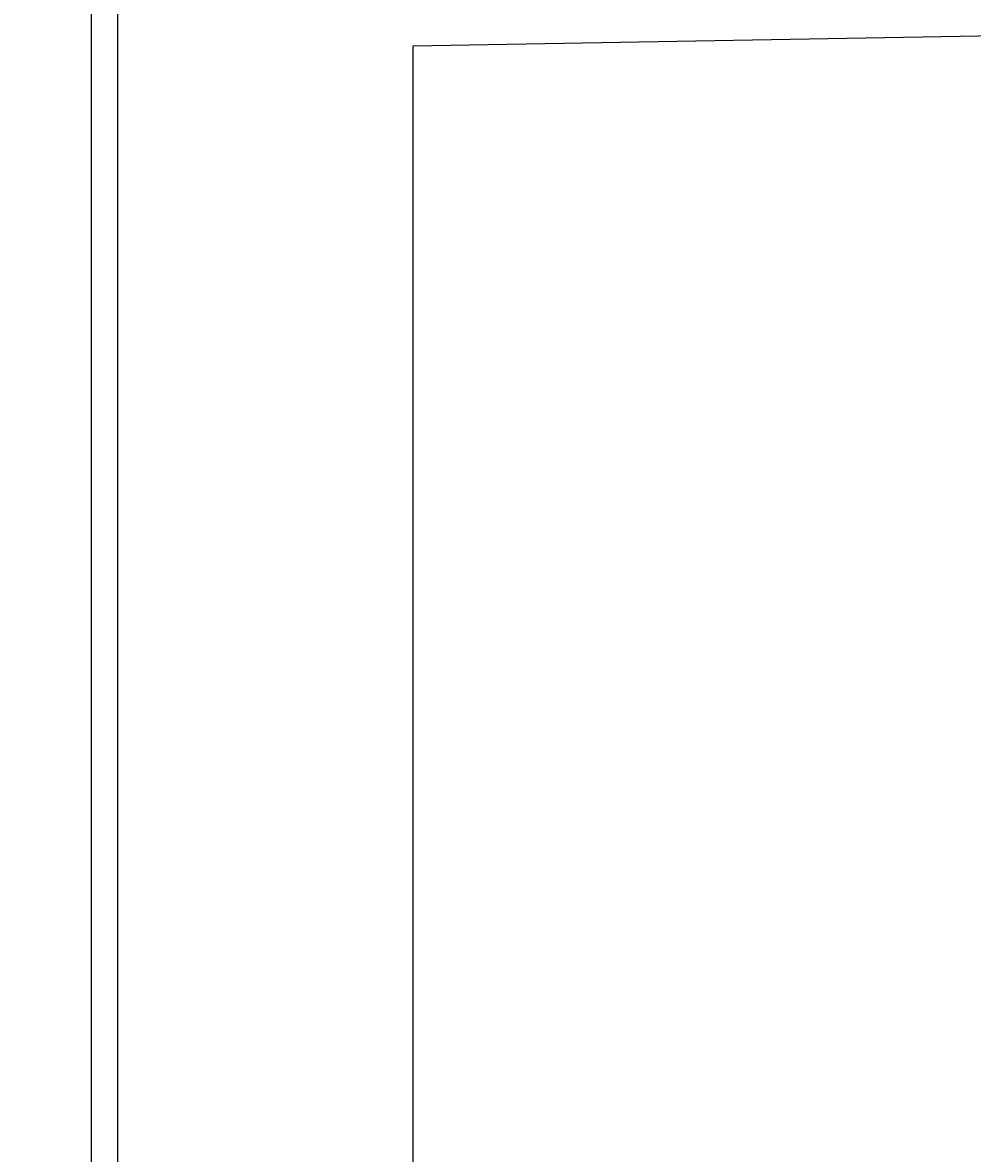
# Model space of a CAD drawing. Extents: x 0 to 841, y 0 to 594.
# Drawn here: x 691 to 731, y 374 to 422 of the extents above; entities that cross this region are included whole.
import ezdxf
from ezdxf.enums import TextEntityAlignment as Align

# ---------------------------------------------------------------- set-up
doc = ezdxf.new("R2010")
doc.units = 0
doc.header["$LTSCALE"] = 46.255
doc.header["$MEASUREMENT"] = 0
doc.layers.add('11000_LEFT', color=7, linetype='CONTINUOUS')
doc.layers.add('11100_DIM_LEFT', color=7, linetype='CONTINUOUS')
doc.dimstyles.get("Standard").update_dxf_attribs({"dimtxt": 0.18, "dimasz": 0.18, "dimexe": 0.18, "dimexo": 0.0625, "dimgap": 0.09, "dimtad": 0, "dimtih": 1, "dimtoh": 1, "dimdec": 4, "dimzin": 0, "dimdsep": 46, "dimtxsty": 'Standard', "dimcen": 0.09, "dimadec": 0, "dimazin": 0, "dimtfac": 1, "dimtdec": 4, "dimtofl": 0, "dimtmove": 0, "dimatfit": 3, "dimfxl": 1, "dimtolj": 1, "dimtzin": 0, "dimarcsym": 0})

# ---------------------------------------------------------------- blocks, each defined once
blk = doc.blocks.new('*D3')
at = {"layer": '11100_DIM_LEFT', "linetype": 'Continuous'}
for p, q in [((553.888, 548.621), (553.888, 212.981)), ((770.527, 417.132), (770.527, 212.981)), ((553.888, 214.981), (662.207, 214.981)), ((770.527, 214.981), (662.207, 214.981))]:
    blk.add_line(p, q, dxfattribs=at)
for points in [[(557.388, 215.481), (553.888, 214.981), (557.388, 214.481)], [(767.027, 214.481), (770.527, 214.981), (767.027, 215.481)]]:
    blk.add_solid(points, dxfattribs=at)
at = {"layer": '11100_DIM_LEFT', "linetype": 'Continuous', "width": 0.954545}
blk.add_text('216.6', height=3.5, dxfattribs=at).set_placement((656.78, 215.856), (669.03, 215.856), align=Align.FIT)

msp = doc.modelspace()

# ---------------------------------------------------------------- linework, layer by layer
at = {"layer": '11000_LEFT', "linetype": 'Continuous'}
for p, q in [((693.68808, 548.62095), (693.68808, 258.62095)), ((694.78808, 526.62095), (694.78808, 280.62095)), ((764.43808, 421.61658), (707.18808, 420.61728)), ((707.18808, 420.61728), (707.18808, 258.62095)), ((707.19011, 258.62095), (707.19011, 420.61732)), ((707.19011, 414.96908), (707.18808, 414.96908)), ((707.19011, 412.79406), (707.18808, 412.79406)), ((707.19011, 410.47592), (707.18808, 410.47592)), ((707.19011, 410.33281), (707.18808, 410.33281)), ((707.19005, 408.35095), (707.18808, 408.35095)), ((707.19005, 408.29132), (707.18808, 408.29132)), ((707.19005, 407.08555), (707.18808, 407.08555)), ((707.19005, 405.39517), (707.18808, 405.39517)), ((707.19005, 394.90672), (707.18808, 394.90672)), ((707.19005, 393.21635), (707.18808, 393.21635)), ((707.19005, 392.01058), (707.18808, 392.01058)), ((707.18808, 391.95095), (707.19005, 391.95095)), ((707.19011, 390.24902), (707.18808, 390.24902)), ((707.19011, 388.94998), (707.18808, 388.94998)), ((707.19011, 386.35191), (707.18808, 386.35191)), ((707.19011, 385.05287), (707.18808, 385.05287)), ((707.19011, 376.62095), (707.18808, 376.62095)), ((707.19011, 375.63842), (707.18808, 375.63842)), ((707.19011, 374.62095), (707.18808, 374.62095))]:
    msp.add_line(p, q, dxfattribs=at)

# ---------------------------------------------------------------- dimensions: what is measured, and where the dimension line sits
at = {"layer": '11100_DIM_LEFT', "linetype": 'Continuous'}
dim = msp.add_linear_dim(base=(770.52672, 214.98127), p1=(553.88808, 548.62095), p2=(770.52672, 417.13214), dimstyle='Standard', dxfattribs=at)
dim.commit()
dim.dimension.update_dxf_attribs({"geometry": '*D3', "text_midpoint": (662.90499, 217.60627), "dimtype": 128})

doc.saveas('drawing.dxf')
